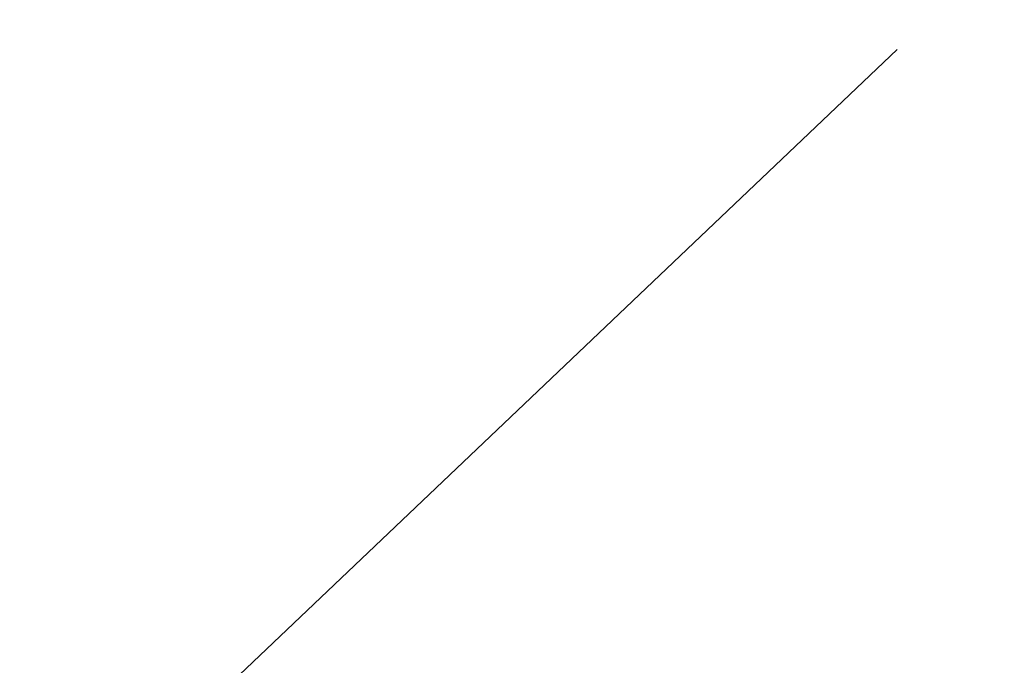
# Model space of a CAD drawing. Units: millimetres. Extents: x 51.1 to 131.4, y 82.3 to 153.2.
# Drawn here: x 79.2 to 80.6, y 103.2 to 104.1 of the extents above; entities that cross this region are included whole.
import ezdxf

# ---------------------------------------------------------------- set-up
doc = ezdxf.new("R2010")
doc.units = ezdxf.units.MM
doc.header["$LTSCALE"] = 16.335
doc.layers.get('0').update_dxf_attribs({"linetype": 'CONTINUOUS'})
doc.layers.add('INTF_1', color=7, linetype='CONTINUOUS')
doc.styles.get("Standard").update_dxf_attribs({"font": 'txt', "width": 0.8})
doc.dimstyles.new('DIMSTYLE_2', dxfattribs={"dimtxt": 3, "dimasz": 3, "dimexe": 1.5, "dimexo": 0.5, "dimgap": 0.75, "dimtad": 1, "dimdec": 1, "dimtxsty": 'STANDARD', "dimblk": '_FILLED', "dimblk1": '_FILLED', "dimblk2": '_FILLED', "dimcen": 0, "dimazin": 2, "dimtfac": 1, "dimtdec": 1, "dimtofl": 0, "dimtmove": 0, "dimatfit": 3, "dimldrblk": '_FILLED', "dimfxl": 1, "dimtolj": 1, "dimarcsym": 0})

# ---------------------------------------------------------------- blocks, each defined once
blk = doc.blocks.new('_FILLED')
at = {"color": 0, "linetype": 'BYBLOCK'}
blk.add_solid([(0, 0), (-1, 0.31667), (-1, -0.31667)], dxfattribs=at)
blk = doc.blocks.new('*D3')
at = {"color": 7, "linetype": 'CONTINUOUS'}
for p, q in [((51.1266, 89.0398), (51.1266, 150.8131)), ((86.5176, 120.6299), (86.5176, 150.8131)), ((51.1266, 149.3131), (68.8221, 149.3131)), ((86.5176, 149.3131), (68.8221, 149.3131))]:
    blk.add_line(p, q, dxfattribs=at)
at = {"color": 7, "linetype": 'CONTINUOUS', "xscale": 3, "yscale": 3, "zscale": 3, "rotation": 180}
blk.add_blockref('_FILLED', (51.1266, 149.3131), dxfattribs=at)
at = {"color": 7, "linetype": 'CONTINUOUS', "xscale": 3, "yscale": 3, "zscale": 3}
blk.add_blockref('_FILLED', (86.5176, 149.3131), dxfattribs=at)
at = {"color": 7, "linetype": 'CONTINUOUS', "insert": (68.8221, 153.0631), "char_height": 3, "width": 12.535714, "attachment_point": 2, "line_spacing_factor": 0.9}
blk.add_mtext('{\\ftxt;\\W0.0001;\\H0.0001;\\~}{\\ftxt;\\W2.7857142857;\\H3.0; }{\\ftxt;\\W0.0001;\\H0.0001;\\~}', dxfattribs=at)

msp = doc.modelspace()

# ---------------------------------------------------------------- linework, layer by layer
at = {"color": 250, "linetype": 'CONTINUOUS'}
msp.add_line((75.4428, 99.313), (80.4193, 104.0446), dxfattribs=at)
at = {"layer": 'INTF_1', "color": 7, "linetype": 'CONTINUOUS'}
msp.add_line((75.4428, 99.313), (80.4193, 104.0446), dxfattribs=at)

# ---------------------------------------------------------------- dimensions: what is measured, and where the dimension line sits
at = {"color": 7, "linetype": 'CONTINUOUS'}
dim = msp.add_linear_dim(base=(51.1266, 149.3131), p1=(86.5176, 120.1299), p2=(51.1266, 88.5398), angle=180, text='{\\ftxt;\\W0.0001;\\H0.0001;\\~}{\\ftxt;\\W2.7857142857;\\H3.0; }{\\ftxt;\\W0.0001;\\H0.0001;\\~}', dimstyle='DIMSTYLE_2', dxfattribs=at)
dim.commit()
dim.dimension.update_dxf_attribs({"geometry": '*D3', "text_midpoint": (68.3935, 149.3131), "dimtype": 160})

doc.saveas('drawing.dxf')
